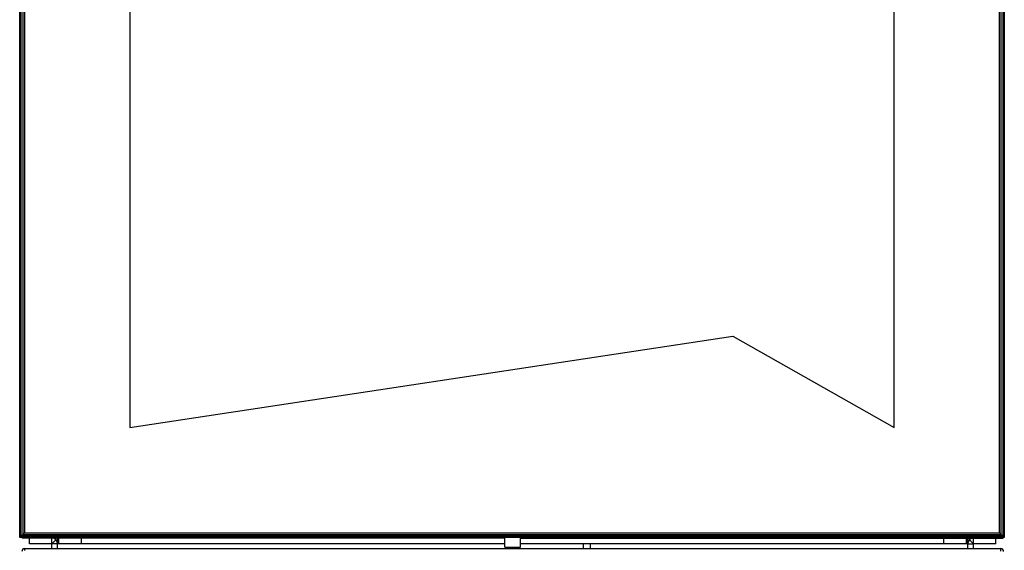
# Model space of a CAD drawing. Units: millimetres. Extents: x -883 to 4041, y -388 to 4237.
# Drawn here: x -883 to -181, y 1883 to 2261 of the extents above; entities that cross this region are included whole.
import ezdxf

# ---------------------------------------------------------------- set-up
doc = ezdxf.new("R2010")
doc.units = ezdxf.units.MM
doc.header["$LTSCALE"] = 19.36
doc.layers.get('0').update_dxf_attribs({"linetype": 'CONTINUOUS'})
doc.layers.add('02___PRT_ALL_AXES', color=7, linetype='CONTINUOUS')

msp = doc.modelspace()

# ---------------------------------------------------------------- linework, layer by layer
at = {"color": 7, "linetype": 'Continuous'}
for p, q in [((-882.77, 1892.07), (-882.77, 3015.07)), ((-879.37, 3011.67), (-879.37, 1895.47)), ((-184.17, 1895.47), (-184.17, 3011.67)), ((-180.77, 3015.07), (-180.77, 1892.07)), ((-804.27, 2936.57), (-804.27, 1970.57)), ((-259.27, 1970.57), (-259.27, 2936.57)), ((-804.27, 1970.57), (-374.27, 2035.57)), ((-374.27, 2035.57), (-259.27, 1970.57)), ((-882.77, 1892.07), (-879.37, 1895.47)), ((-879.37, 1895.47), (-184.17, 1895.47)), ((-180.77, 1892.07), (-184.17, 1895.47)), ((-180.77, 1892.07), (-882.77, 1892.07)), ((-875.77, 1887.77), (-875.77, 1891.77)), ((-859.77, 1884.27), (-859.77, 1891.77)), ((-859.77, 1887.77), (-856.94, 1890.6)), ((-855.77, 1884.27), (-855.77, 1891.77)), ((-854.77, 1887.77), (-854.77, 1891.77)), ((-838.77, 1887.77), (-838.77, 1891.77)), ((-223.77, 1887.77), (-223.77, 1891.77)), ((-207.77, 1887.77), (-207.77, 1891.77)), ((-206.77, 1884.27), (-206.77, 1891.77)), ((-202.77, 1887.77), (-205.6, 1890.6)), ((-202.77, 1884.27), (-202.77, 1891.77)), ((-192.74, 1891.57), (-195.34, 1891.57)), ((-192.74, 1892.07), (-192.74, 1891.57)), ((-186.77, 1887.77), (-186.77, 1891.77)), ((-859.77, 1887.77), (-875.77, 1887.77)), ((-536.77, 1887.77), (-855.77, 1887.77)), ((-536.77, 1885.27), (-525.77, 1885.27)), ((-536.29, 1885.27), (-536.29, 1884.27)), ((-526.25, 1885.27), (-526.25, 1884.27)), ((-206.77, 1887.77), (-525.77, 1887.77)), ((-186.77, 1887.77), (-202.77, 1887.77))]:
    msp.add_line(p, q, dxfattribs=at)
at = {"color": 9, "linetype": 'Continuous'}
for p, q in [((-881.77, 1893.07), (-881.77, 3014.07)), ((-880.57, 3012.87), (-880.57, 1894.27)), ((-182.97, 1894.27), (-182.97, 3012.87)), ((-181.77, 3014.07), (-181.77, 1893.07)), ((-181.77, 1893.07), (-881.77, 1893.07)), ((-880.57, 1894.27), (-182.97, 1894.27)), ((-879.27, 1884.27), (-879.27, 1883.27)), ((-879.27, 1883.27), (-879.27, 1882.89)), ((-855.77, 1887.77), (-859.77, 1887.77)), ((-206.77, 1887.77), (-202.77, 1887.77)), ((-183.27, 1883.61), (-183.27, 1884.27)), ((-183.27, 1882.48), (-183.27, 1883.61))]:
    msp.add_line(p, q, dxfattribs=at)
at = {"color": 3, "linetype": 'Continuous'}
for p, q in [((-201.46, 1892.07), (-201.36, 1891.87)), ((-195.34, 1891.57), (-201.01, 1891.57)), ((-195.34, 1892.07), (-195.34, 1891.57)), ((-879.27, 1884.27), (-183.27, 1884.27))]:
    msp.add_line(p, q, dxfattribs=at)
for points in [[(-854.77, 1891.77), (-854.88, 1891.76), (-854.99, 1891.71), (-855.1, 1891.64), (-855.21, 1891.53), (-855.33, 1891.4), (-855.44, 1891.24), (-855.55, 1891.05), (-855.66, 1890.84), (-855.77, 1890.6)], [(-207.77, 1891.77), (-207.66, 1891.76), (-207.55, 1891.71), (-207.44, 1891.64), (-207.33, 1891.53), (-207.21, 1891.4), (-207.1, 1891.24), (-206.99, 1891.05), (-206.88, 1890.84), (-206.77, 1890.6)], [(-201.36, 1891.87), (-201.33, 1891.81), (-201.29, 1891.75), (-201.26, 1891.71), (-201.22, 1891.67), (-201.18, 1891.63), (-201.14, 1891.61), (-201.09, 1891.59), (-201.05, 1891.58), (-201.01, 1891.57)]]:
    msp.add_lwpolyline(points, dxfattribs=at)
for centre, radius, start, end in [((-859.77, 1887.77), 4, 0, 90), ((-202.77, 1887.77), 4, 90, 180), ((-879.27, 1882.27), 2, 90, 180), ((-183.27, 1882.27), 2, 0, 90)]:
    msp.add_arc(centre, radius, start, end, dxfattribs=at)
at = {"layer": '02___PRT_ALL_AXES', "color": 7, "linetype": 'Continuous'}
for p, q in [((-881.07, 1892.07), (-881.07, 1891.77)), ((-536.77, 1891.77), (-881.07, 1891.77)), ((-841.27, 1892.07), (-841.27, 1891.77)), ((-536.77, 1885.27), (-536.77, 1892.07)), ((-525.77, 1885.27), (-525.77, 1892.07)), ((-525.77, 1891.77), (-201.31, 1891.77)), ((-221.27, 1892.07), (-221.27, 1891.77)), ((-192.74, 1891.77), (-181.47, 1891.77)), ((-181.47, 1891.77), (-181.47, 1892.07)), ((-480.97, 1887.77), (-480.97, 1884.27)), ((-475.97, 1887.77), (-475.97, 1884.27))]:
    msp.add_line(p, q, dxfattribs=at)

doc.saveas('drawing.dxf')
